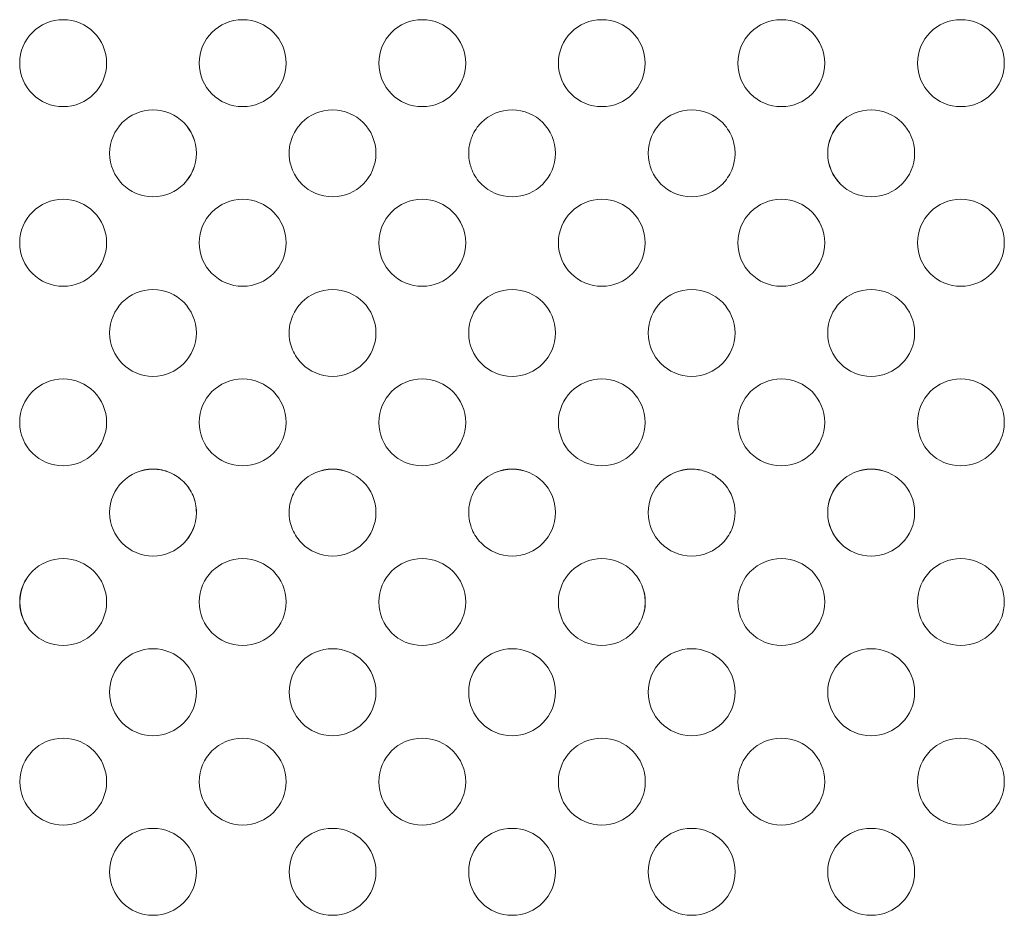
# Model space of a CAD drawing. Units: inches. Extents: x -5.3 to 13.7, y 2.9 to 8.2.
# Drawn here: x 3.3 to 4.7, y 5.6 to 6.8 of the extents above; entities that cross this region are included whole.
import ezdxf

# ---------------------------------------------------------------- set-up
doc = ezdxf.new("R2010")
doc.units = ezdxf.units.IN
doc.header["$MEASUREMENT"] = 0
doc.layers.add('Layer 2', color=7, linetype='Continuous')

msp = doc.modelspace()

# ---------------------------------------------------------------- linework, layer by layer
at = {"layer": 'Layer 2', "color": 7, "lineweight": 9}
for points, knots in [([(3.3957, 6.7472), (3.3957, 6.7808), (3.3683, 6.8082), (3.3347, 6.8082), (3.301, 6.8082), (3.2736, 6.7808), (3.2736, 6.7472), (3.2736, 6.7135), (3.301, 6.6861), (3.3347, 6.6861), (3.3683, 6.6861), (3.3957, 6.7135), (3.3957, 6.7472)], [0, 0, 0, 0, 1, 1, 1, 2, 2, 2, 3, 3, 3, 4, 4, 4, 4]), ([(3.6479, 6.7472), (3.6479, 6.7808), (3.6206, 6.8082), (3.5868, 6.8082), (3.5532, 6.8082), (3.5258, 6.7808), (3.5258, 6.7472), (3.5258, 6.7135), (3.5532, 6.6861), (3.5868, 6.6861), (3.6206, 6.6861), (3.6479, 6.7135), (3.6479, 6.7472)], [0, 0, 0, 0, 1, 1, 1, 2, 2, 2, 3, 3, 3, 4, 4, 4, 4]), ([(3.9001, 6.7472), (3.9001, 6.7808), (3.8728, 6.8082), (3.839, 6.8082), (3.8054, 6.8082), (3.7781, 6.7808), (3.7781, 6.7472), (3.7781, 6.7135), (3.8054, 6.6861), (3.839, 6.6861), (3.8728, 6.6861), (3.9001, 6.7135), (3.9001, 6.7472)], [0, 0, 0, 0, 1, 1, 1, 2, 2, 2, 3, 3, 3, 4, 4, 4, 4]), ([(4.1522, 6.7472), (4.1522, 6.7808), (4.125, 6.8082), (4.0913, 6.8082), (4.0576, 6.8082), (4.0303, 6.7808), (4.0303, 6.7472), (4.0303, 6.7135), (4.0576, 6.6861), (4.0913, 6.6861), (4.125, 6.6861), (4.1522, 6.7135), (4.1522, 6.7472)], [0, 0, 0, 0, 1, 1, 1, 2, 2, 2, 3, 3, 3, 4, 4, 4, 4]), ([(4.4044, 6.7472), (4.4044, 6.7808), (4.3772, 6.8082), (4.3435, 6.8082), (4.3097, 6.8082), (4.2825, 6.7808), (4.2825, 6.7472), (4.2825, 6.7135), (4.3097, 6.6861), (4.3435, 6.6861), (4.3772, 6.6861), (4.4044, 6.7135), (4.4044, 6.7472)], [0, 0, 0, 0, 1, 1, 1, 2, 2, 2, 3, 3, 3, 4, 4, 4, 4]), ([(4.6567, 6.7472), (4.6567, 6.7808), (4.6293, 6.8082), (4.5957, 6.8082), (4.5619, 6.8082), (4.5347, 6.7808), (4.5347, 6.7472), (4.5347, 6.7135), (4.5619, 6.6861), (4.5957, 6.6861), (4.6293, 6.6861), (4.6567, 6.7135), (4.6567, 6.7472)], [0, 0, 0, 0, 1, 1, 1, 2, 2, 2, 3, 3, 3, 4, 4, 4, 4]), ([(3.504, 6.6638), (3.4929, 6.6747), (3.4778, 6.6815), (3.4608, 6.6815), (3.4272, 6.6815), (3.3999, 6.6543), (3.3999, 6.6206), (3.3999, 6.5868), (3.4272, 6.5596), (3.4608, 6.5596), (3.4778, 6.5596), (3.4929, 6.5664), (3.504, 6.5774)], [2, 2, 2, 2, 3, 3, 3, 4, 4, 4, 5, 5, 5, 6, 6, 6, 6]), ([(3.67, 6.5774), (3.6811, 6.5664), (3.6963, 6.5596), (3.7131, 6.5596), (3.7468, 6.5596), (3.774, 6.5868), (3.774, 6.6206), (3.774, 6.6543), (3.7468, 6.6815), (3.7131, 6.6815), (3.6963, 6.6815), (3.6811, 6.6747), (3.67, 6.6638)], [0, 0, 0, 0, 1, 1, 1, 2, 2, 2, 3, 3, 3, 4, 4, 4, 4]), ([(3.9222, 6.5774), (3.9333, 6.5664), (3.9485, 6.5596), (3.9653, 6.5596), (3.999, 6.5596), (4.0263, 6.5868), (4.0263, 6.6206), (4.0263, 6.6543), (3.999, 6.6815), (3.9653, 6.6815), (3.9485, 6.6815), (3.9333, 6.6747), (3.9222, 6.6638)], [0, 0, 0, 0, 1, 1, 1, 2, 2, 2, 3, 3, 3, 4, 4, 4, 4]), ([(4.2606, 6.6638), (4.2496, 6.6747), (4.2343, 6.6815), (4.2175, 6.6815), (4.1838, 6.6815), (4.1565, 6.6543), (4.1565, 6.6206), (4.1565, 6.5868), (4.1838, 6.5596), (4.2175, 6.5596), (4.2343, 6.5596), (4.2496, 6.5664), (4.2606, 6.5774)], [5, 5, 5, 5, 6, 6, 6, 7, 7, 7, 8, 8, 8, 9, 9, 9, 9]), ([(4.4265, 6.5774), (4.4375, 6.5664), (4.4528, 6.5596), (4.4697, 6.5596), (4.5033, 6.5596), (4.5307, 6.5868), (4.5307, 6.6206), (4.5307, 6.6543), (4.5033, 6.6815), (4.4697, 6.6815), (4.4528, 6.6815), (4.4375, 6.6747), (4.4265, 6.6638), (4.4154, 6.6526), (4.4086, 6.6375), (4.4086, 6.6206), (4.4086, 6.6036), (4.4154, 6.5885), (4.4265, 6.5774)], [0, 0, 0, 0, 1, 1, 1, 2, 2, 2, 3, 3, 3, 4, 4, 4, 5, 5, 5, 6, 6, 6, 6]), ([(3.504, 6.5774), (3.5151, 6.5885), (3.5219, 6.6036), (3.5219, 6.6206), (3.5219, 6.6375), (3.5151, 6.6526), (3.504, 6.6638)], [0, 0, 0, 0, 1, 1, 1, 2, 2, 2, 2]), ([(3.504, 6.5774), (3.515, 6.5885), (3.5218, 6.6036), (3.5218, 6.6206), (3.5218, 6.6375), (3.515, 6.6526), (3.504, 6.6638)], [0, 0, 0, 0, 1, 1, 1, 2, 2, 2, 2]), ([(4.4265, 6.6638), (4.4156, 6.6526), (4.4087, 6.6375), (4.4087, 6.6206), (4.4087, 6.6036), (4.4156, 6.5885), (4.4265, 6.5774)], [0, 0, 0, 0, 1, 1, 1, 2, 2, 2, 2]), ([(3.6549, 6.6388), (3.6531, 6.6331), (3.6521, 6.627), (3.6521, 6.6206), (3.6521, 6.6142), (3.6531, 6.6081), (3.6549, 6.6024)], [7, 7, 7, 7, 8, 8, 8, 9, 9, 9, 9]), ([(3.9071, 6.6388), (3.9053, 6.6331), (3.9043, 6.627), (3.9043, 6.6206), (3.9043, 6.6142), (3.9053, 6.6081), (3.9071, 6.6024)], [7, 7, 7, 7, 8, 8, 8, 9, 9, 9, 9]), ([(4.2757, 6.6024), (4.2775, 6.6081), (4.2785, 6.6142), (4.2785, 6.6206), (4.2785, 6.627), (4.2775, 6.6331), (4.2757, 6.6388)], [0, 0, 0, 0, 1, 1, 1, 2, 2, 2, 2]), ([(3.3957, 6.495), (3.3957, 6.5286), (3.3683, 6.556), (3.3347, 6.556), (3.301, 6.556), (3.2736, 6.5286), (3.2736, 6.495), (3.2736, 6.4613), (3.301, 6.4339), (3.3347, 6.4339), (3.3683, 6.4339), (3.3957, 6.4613), (3.3957, 6.495)], [0, 0, 0, 0, 1, 1, 1, 2, 2, 2, 3, 3, 3, 4, 4, 4, 4]), ([(3.6479, 6.495), (3.6479, 6.5286), (3.6206, 6.556), (3.5868, 6.556), (3.5532, 6.556), (3.5258, 6.5286), (3.5258, 6.495), (3.5258, 6.4613), (3.5532, 6.4339), (3.5868, 6.4339), (3.6206, 6.4339), (3.6479, 6.4613), (3.6479, 6.495)], [0, 0, 0, 0, 1, 1, 1, 2, 2, 2, 3, 3, 3, 4, 4, 4, 4]), ([(3.9001, 6.495), (3.9001, 6.5286), (3.8728, 6.556), (3.839, 6.556), (3.8054, 6.556), (3.7781, 6.5286), (3.7781, 6.495), (3.7781, 6.4613), (3.8054, 6.4339), (3.839, 6.4339), (3.8728, 6.4339), (3.9001, 6.4613), (3.9001, 6.495)], [0, 0, 0, 0, 1, 1, 1, 2, 2, 2, 3, 3, 3, 4, 4, 4, 4]), ([(4.1522, 6.495), (4.1522, 6.5286), (4.125, 6.556), (4.0913, 6.556), (4.0576, 6.556), (4.0303, 6.5286), (4.0303, 6.495), (4.0303, 6.4613), (4.0576, 6.4339), (4.0913, 6.4339), (4.125, 6.4339), (4.1522, 6.4613), (4.1522, 6.495)], [0, 0, 0, 0, 1, 1, 1, 2, 2, 2, 3, 3, 3, 4, 4, 4, 4]), ([(4.4044, 6.495), (4.4044, 6.5286), (4.3772, 6.556), (4.3435, 6.556), (4.3097, 6.556), (4.2825, 6.5286), (4.2825, 6.495), (4.2825, 6.4613), (4.3097, 6.4339), (4.3435, 6.4339), (4.3772, 6.4339), (4.4044, 6.4613), (4.4044, 6.495)], [0, 0, 0, 0, 1, 1, 1, 2, 2, 2, 3, 3, 3, 4, 4, 4, 4]), ([(4.6567, 6.495), (4.6567, 6.5286), (4.6293, 6.556), (4.5957, 6.556), (4.5619, 6.556), (4.5347, 6.5286), (4.5347, 6.495), (4.5347, 6.4613), (4.5619, 6.4339), (4.5957, 6.4339), (4.6293, 6.4339), (4.6567, 6.4613), (4.6567, 6.495)], [0, 0, 0, 0, 1, 1, 1, 2, 2, 2, 3, 3, 3, 4, 4, 4, 4]), ([(3.5218, 6.3683), (3.5218, 6.4021), (3.4946, 6.4293), (3.4608, 6.4293), (3.4272, 6.4293), (3.3999, 6.4021), (3.3999, 6.3683), (3.3999, 6.3347), (3.4272, 6.3074), (3.4608, 6.3074), (3.4946, 6.3074), (3.5218, 6.3347), (3.5218, 6.3683)], [0, 0, 0, 0, 1, 1, 1, 2, 2, 2, 3, 3, 3, 4, 4, 4, 4]), ([(3.67, 6.3253), (3.6811, 6.3142), (3.6963, 6.3074), (3.7131, 6.3074), (3.7468, 6.3074), (3.774, 6.3347), (3.774, 6.3683), (3.774, 6.4021), (3.7468, 6.4293), (3.7131, 6.4293), (3.6963, 6.4293), (3.6811, 6.4225), (3.67, 6.4115)], [0, 0, 0, 0, 1, 1, 1, 2, 2, 2, 3, 3, 3, 4, 4, 4, 4]), ([(4.0263, 6.3683), (4.0263, 6.4021), (3.999, 6.4293), (3.9653, 6.4293), (3.9315, 6.4293), (3.9043, 6.4021), (3.9043, 6.3683), (3.9043, 6.3347), (3.9315, 6.3074), (3.9653, 6.3074), (3.999, 6.3074), (4.0263, 6.3347), (4.0263, 6.3683)], [0, 0, 0, 0, 1, 1, 1, 2, 2, 2, 3, 3, 3, 4, 4, 4, 4]), ([(4.2785, 6.3683), (4.2785, 6.4021), (4.2511, 6.4293), (4.2175, 6.4293), (4.1838, 6.4293), (4.1565, 6.4021), (4.1565, 6.3683), (4.1565, 6.3347), (4.1838, 6.3074), (4.2175, 6.3074), (4.2511, 6.3074), (4.2785, 6.3347), (4.2785, 6.3683)], [0, 0, 0, 0, 1, 1, 1, 2, 2, 2, 3, 3, 3, 4, 4, 4, 4]), ([(4.5307, 6.3683), (4.5307, 6.4021), (4.5033, 6.4293), (4.4697, 6.4293), (4.436, 6.4293), (4.4086, 6.4021), (4.4086, 6.3683), (4.4086, 6.3347), (4.436, 6.3074), (4.4697, 6.3074), (4.5033, 6.3074), (4.5307, 6.3347), (4.5307, 6.3683)], [0, 0, 0, 0, 1, 1, 1, 2, 2, 2, 3, 3, 3, 4, 4, 4, 4]), ([(3.6549, 6.3865), (3.6531, 6.3808), (3.6521, 6.3747), (3.6521, 6.3683), (3.6521, 6.3621), (3.6531, 6.356), (3.6549, 6.3503)], [7, 7, 7, 7, 8, 8, 8, 9, 9, 9, 9]), ([(3.3957, 6.2428), (3.3957, 6.2765), (3.3683, 6.3038), (3.3347, 6.3038), (3.301, 6.3038), (3.2736, 6.2765), (3.2736, 6.2428), (3.2736, 6.209), (3.301, 6.1818), (3.3347, 6.1818), (3.3683, 6.1818), (3.3957, 6.209), (3.3957, 6.2428)], [0, 0, 0, 0, 1, 1, 1, 2, 2, 2, 3, 3, 3, 4, 4, 4, 4]), ([(3.6479, 6.2428), (3.6479, 6.2765), (3.6206, 6.3038), (3.5868, 6.3038), (3.5532, 6.3038), (3.5258, 6.2765), (3.5258, 6.2428), (3.5258, 6.209), (3.5532, 6.1818), (3.5868, 6.1818), (3.6206, 6.1818), (3.6479, 6.209), (3.6479, 6.2428)], [0, 0, 0, 0, 1, 1, 1, 2, 2, 2, 3, 3, 3, 4, 4, 4, 4]), ([(3.9001, 6.2428), (3.9001, 6.2765), (3.8728, 6.3038), (3.839, 6.3038), (3.8054, 6.3038), (3.7781, 6.2765), (3.7781, 6.2428), (3.7781, 6.209), (3.8054, 6.1818), (3.839, 6.1818), (3.8728, 6.1818), (3.9001, 6.209), (3.9001, 6.2428)], [0, 0, 0, 0, 1, 1, 1, 2, 2, 2, 3, 3, 3, 4, 4, 4, 4]), ([(4.1522, 6.2428), (4.1522, 6.2765), (4.125, 6.3038), (4.0913, 6.3038), (4.0576, 6.3038), (4.0303, 6.2765), (4.0303, 6.2428), (4.0303, 6.209), (4.0576, 6.1818), (4.0913, 6.1818), (4.125, 6.1818), (4.1522, 6.209), (4.1522, 6.2428)], [0, 0, 0, 0, 1, 1, 1, 2, 2, 2, 3, 3, 3, 4, 4, 4, 4]), ([(4.4044, 6.2428), (4.4044, 6.2765), (4.3772, 6.3038), (4.3435, 6.3038), (4.3097, 6.3038), (4.2825, 6.2765), (4.2825, 6.2428), (4.2825, 6.209), (4.3097, 6.1818), (4.3435, 6.1818), (4.3772, 6.1818), (4.4044, 6.209), (4.4044, 6.2428)], [0, 0, 0, 0, 1, 1, 1, 2, 2, 2, 3, 3, 3, 4, 4, 4, 4]), ([(4.6567, 6.2428), (4.6567, 6.2765), (4.6293, 6.3038), (4.5957, 6.3038), (4.5619, 6.3038), (4.5347, 6.2765), (4.5347, 6.2428), (4.5347, 6.209), (4.5619, 6.1818), (4.5957, 6.1818), (4.6293, 6.1818), (4.6567, 6.209), (4.6567, 6.2428)], [0, 0, 0, 0, 1, 1, 1, 2, 2, 2, 3, 3, 3, 4, 4, 4, 4]), ([(3.4846, 6.1725), (3.4774, 6.1756), (3.4693, 6.1772), (3.4608, 6.1772), (3.444, 6.1772), (3.4288, 6.1704), (3.4178, 6.1593)], [6, 6, 6, 6, 7, 7, 7, 8, 8, 8, 8]), ([(3.4846, 6.1725), (3.4772, 6.1754), (3.4693, 6.1771), (3.4608, 6.1771), (3.444, 6.1771), (3.4288, 6.1703), (3.4178, 6.1593)], [0, 0, 0, 0, 1, 1, 1, 2, 2, 2, 2]), ([(3.5171, 6.14), (3.5139, 6.1472), (3.5094, 6.1539), (3.504, 6.1593), (3.4985, 6.1649), (3.4919, 6.1693), (3.4847, 6.1724)], [3, 3, 3, 3, 4, 4, 4, 5, 5, 5, 5]), ([(3.7563, 6.1593), (3.7451, 6.1703), (3.73, 6.1771), (3.7131, 6.1771), (3.6963, 6.1771), (3.681, 6.1703), (3.67, 6.1593), (3.6686, 6.1579), (3.6672, 6.1565), (3.666, 6.155)], [0, 0, 0, 0, 1, 1, 1, 2, 2, 2, 3, 3, 3, 3]), ([(3.7563, 6.1593), (3.7451, 6.1704), (3.73, 6.1772), (3.7131, 6.1772), (3.6963, 6.1772), (3.6811, 6.1704), (3.67, 6.1593)], [3, 3, 3, 3, 4, 4, 4, 5, 5, 5, 5]), ([(3.9222, 6.0731), (3.9333, 6.0619), (3.9485, 6.0551), (3.9653, 6.0551), (3.999, 6.0551), (4.0263, 6.0825), (4.0263, 6.1161), (4.0263, 6.1331), (4.0194, 6.1483), (4.0085, 6.1593), (3.9974, 6.1704), (3.9822, 6.1772), (3.9653, 6.1772), (3.9483, 6.1772), (3.9333, 6.1704), (3.9222, 6.1593)], [0, 0, 0, 0, 1, 1, 1, 2, 2, 2, 3, 3, 3, 4, 4, 4, 5, 5, 5, 5]), ([(4.0085, 6.1593), (3.9974, 6.1703), (3.9822, 6.1771), (3.9653, 6.1771), (3.9485, 6.1771), (3.9332, 6.1703), (3.9222, 6.1593)], [0, 0, 0, 0, 1, 1, 1, 2, 2, 2, 2]), ([(4.2357, 6.1743), (4.23, 6.1763), (4.2239, 6.1772), (4.2175, 6.1772), (4.2006, 6.1772), (4.1854, 6.1704), (4.1743, 6.1593)], [5, 5, 5, 5, 6, 6, 6, 7, 7, 7, 7]), ([(4.2357, 6.1743), (4.23, 6.1761), (4.2239, 6.1771), (4.2175, 6.1771), (4.2006, 6.1771), (4.1854, 6.1703), (4.1743, 6.1593)], [1, 1, 1, 1, 2, 2, 2, 3, 3, 3, 3]), ([(4.5128, 6.1593), (4.5018, 6.1704), (4.4865, 6.1772), (4.4697, 6.1772), (4.4528, 6.1772), (4.4375, 6.1704), (4.4265, 6.1593)], [3, 3, 3, 3, 4, 4, 4, 5, 5, 5, 5]), ([(4.5128, 6.1593), (4.5018, 6.1703), (4.4865, 6.1771), (4.4697, 6.1771), (4.4528, 6.1771), (4.4376, 6.1703), (4.4265, 6.1593)], [0, 0, 0, 0, 1, 1, 1, 2, 2, 2, 2]), ([(3.4178, 6.1593), (3.4067, 6.1483), (3.3999, 6.1331), (3.3999, 6.1161), (3.3999, 6.0825), (3.4272, 6.0551), (3.4608, 6.0551), (3.4778, 6.0551), (3.4929, 6.0619), (3.504, 6.0731)], [8, 8, 8, 8, 9, 9, 9, 10, 10, 10, 11, 11, 11, 11]), ([(3.67, 6.0731), (3.6811, 6.0619), (3.6963, 6.0551), (3.7131, 6.0551), (3.7468, 6.0551), (3.774, 6.0825), (3.774, 6.1161), (3.774, 6.1331), (3.7672, 6.1483), (3.7563, 6.1593)], [0, 0, 0, 0, 1, 1, 1, 2, 2, 2, 3, 3, 3, 3]), ([(4.1743, 6.1593), (4.1633, 6.1483), (4.1565, 6.1331), (4.1565, 6.1161), (4.1565, 6.0825), (4.1838, 6.0551), (4.2175, 6.0551), (4.2343, 6.0551), (4.2496, 6.0619), (4.2606, 6.0731)], [7, 7, 7, 7, 8, 8, 8, 9, 9, 9, 10, 10, 10, 10]), ([(4.2757, 6.0981), (4.2775, 6.1038), (4.2785, 6.1099), (4.2785, 6.1161), (4.2785, 6.1308), (4.2732, 6.1444), (4.2646, 6.155)], [0, 0, 0, 0, 1, 1, 1, 2, 2, 2, 2]), ([(4.4265, 6.1593), (4.4154, 6.1483), (4.4086, 6.1331), (4.4086, 6.1161), (4.4086, 6.0993), (4.4154, 6.084), (4.4265, 6.0731)], [5, 5, 5, 5, 6, 6, 6, 7, 7, 7, 7]), ([(4.4265, 6.1593), (4.4156, 6.1482), (4.4087, 6.1331), (4.4087, 6.1161), (4.4087, 6.0993), (4.4156, 6.084), (4.4265, 6.0731)], [2, 2, 2, 2, 3, 3, 3, 4, 4, 4, 4]), ([(4.4265, 6.0731), (4.4375, 6.0619), (4.4528, 6.0551), (4.4697, 6.0551), (4.5033, 6.0551), (4.5307, 6.0825), (4.5307, 6.1161), (4.5307, 6.1331), (4.5239, 6.1483), (4.5128, 6.1593)], [0, 0, 0, 0, 1, 1, 1, 2, 2, 2, 3, 3, 3, 3]), ([(3.504, 6.0731), (3.5151, 6.084), (3.5219, 6.0993), (3.5219, 6.1161), (3.5219, 6.1246), (3.5203, 6.1326), (3.5172, 6.1399)], [0, 0, 0, 0, 1, 1, 1, 2, 2, 2, 2]), ([(3.504, 6.0731), (3.515, 6.084), (3.5218, 6.0993), (3.5218, 6.1161), (3.5218, 6.1246), (3.5201, 6.1325), (3.5172, 6.1399)], [0, 0, 0, 0, 1, 1, 1, 2, 2, 2, 2]), ([(3.6549, 6.1343), (3.6531, 6.1286), (3.6521, 6.1225), (3.6521, 6.1161), (3.6521, 6.1099), (3.6531, 6.1038), (3.6549, 6.0981)], [8, 8, 8, 8, 9, 9, 9, 10, 10, 10, 10]), ([(3.9071, 6.1343), (3.9053, 6.1286), (3.9043, 6.1225), (3.9043, 6.1161), (3.9043, 6.1099), (3.9053, 6.1038), (3.9071, 6.0981)], [8, 8, 8, 8, 9, 9, 9, 10, 10, 10, 10]), ([(3.2915, 5.9474), (3.3025, 5.9364), (3.3178, 5.9296), (3.3347, 5.9296), (3.3683, 5.9296), (3.3957, 5.9568), (3.3957, 5.9906), (3.3957, 6.0243), (3.3683, 6.0515), (3.3347, 6.0515), (3.3178, 6.0515), (3.3025, 6.0447), (3.2915, 6.0338)], [0, 0, 0, 0, 1, 1, 1, 2, 2, 2, 3, 3, 3, 4, 4, 4, 4]), ([(3.6479, 5.9906), (3.6479, 6.0243), (3.6206, 6.0515), (3.5868, 6.0515), (3.5532, 6.0515), (3.5258, 6.0243), (3.5258, 5.9906), (3.5258, 5.9568), (3.5532, 5.9296), (3.5868, 5.9296), (3.6206, 5.9296), (3.6479, 5.9568), (3.6479, 5.9906)], [0, 0, 0, 0, 1, 1, 1, 2, 2, 2, 3, 3, 3, 4, 4, 4, 4]), ([(3.9001, 5.9906), (3.9001, 6.0243), (3.8728, 6.0515), (3.839, 6.0515), (3.8054, 6.0515), (3.7781, 6.0243), (3.7781, 5.9906), (3.7781, 5.9568), (3.8054, 5.9296), (3.839, 5.9296), (3.8728, 5.9296), (3.9001, 5.9568), (3.9001, 5.9906)], [0, 0, 0, 0, 1, 1, 1, 2, 2, 2, 3, 3, 3, 4, 4, 4, 4]), ([(4.1344, 6.0338), (4.1233, 6.0447), (4.1081, 6.0515), (4.0913, 6.0515), (4.0576, 6.0515), (4.0303, 6.0243), (4.0303, 5.9906), (4.0303, 5.9568), (4.0576, 5.9296), (4.0913, 5.9296), (4.1081, 5.9296), (4.1233, 5.9364), (4.1344, 5.9474)], [3, 3, 3, 3, 4, 4, 4, 5, 5, 5, 6, 6, 6, 7, 7, 7, 7]), ([(4.3004, 5.9474), (4.3115, 5.9364), (4.3267, 5.9296), (4.3435, 5.9296), (4.3772, 5.9296), (4.4044, 5.9568), (4.4044, 5.9906), (4.4044, 6.0243), (4.3772, 6.0515), (4.3435, 6.0515), (4.3267, 6.0515), (4.3115, 6.0447), (4.3004, 6.0338)], [0, 0, 0, 0, 1, 1, 1, 2, 2, 2, 3, 3, 3, 4, 4, 4, 4]), ([(4.6388, 6.0338), (4.6278, 6.0447), (4.6125, 6.0515), (4.5957, 6.0515), (4.5619, 6.0515), (4.5347, 6.0243), (4.5347, 5.9906), (4.5347, 5.9568), (4.5619, 5.9296), (4.5957, 5.9296), (4.6125, 5.9296), (4.6278, 5.9364), (4.6388, 5.9474)], [3, 3, 3, 3, 4, 4, 4, 5, 5, 5, 6, 6, 6, 7, 7, 7, 7]), ([(3.2915, 6.0338), (3.2804, 6.0226), (3.2736, 6.0075), (3.2736, 5.9906), (3.2736, 5.9736), (3.2804, 5.9585), (3.2915, 5.9474)], [4, 4, 4, 4, 5, 5, 5, 6, 6, 6, 6]), ([(3.2915, 6.0338), (3.2806, 6.0226), (3.2738, 6.0075), (3.2738, 5.9906), (3.2738, 5.9736), (3.2806, 5.9585), (3.2915, 5.9474)], [0, 0, 0, 0, 1, 1, 1, 2, 2, 2, 2]), ([(4.2964, 6.0295), (4.2878, 6.0189), (4.2825, 6.0054), (4.2825, 5.9906), (4.2825, 5.9757), (4.2878, 5.9622), (4.2964, 5.9517)], [5, 5, 5, 5, 6, 6, 6, 7, 7, 7, 7]), ([(4.6428, 5.9517), (4.6514, 5.9622), (4.6567, 5.9757), (4.6567, 5.9906), (4.6567, 6.0054), (4.6514, 6.0189), (4.6428, 6.0295)], [0, 0, 0, 0, 1, 1, 1, 2, 2, 2, 2]), ([(4.1475, 5.9668), (4.1506, 5.974), (4.1522, 5.9821), (4.1522, 5.9906), (4.1522, 5.999), (4.1506, 6.0071), (4.1475, 6.0143)], [0, 0, 0, 0, 1, 1, 1, 2, 2, 2, 2]), ([(4.1475, 5.9668), (4.1507, 5.974), (4.1524, 5.9821), (4.1524, 5.9906), (4.1524, 5.999), (4.1507, 6.0071), (4.1475, 6.0143)], [1, 1, 1, 1, 2, 2, 2, 3, 3, 3, 3]), ([(3.5219, 5.864), (3.5219, 5.8976), (3.4946, 5.925), (3.4608, 5.925), (3.4272, 5.925), (3.3999, 5.8976), (3.3999, 5.864), (3.3999, 5.8303), (3.4272, 5.8029), (3.4608, 5.8029), (3.4946, 5.8029), (3.5219, 5.8303), (3.5219, 5.864)], [0, 0, 0, 0, 1, 1, 1, 2, 2, 2, 3, 3, 3, 4, 4, 4, 4]), ([(3.774, 5.864), (3.774, 5.8976), (3.7468, 5.925), (3.7131, 5.925), (3.6794, 5.925), (3.6521, 5.8976), (3.6521, 5.864), (3.6521, 5.8303), (3.6794, 5.8029), (3.7131, 5.8029), (3.7468, 5.8029), (3.774, 5.8303), (3.774, 5.864)], [0, 0, 0, 0, 1, 1, 1, 2, 2, 2, 3, 3, 3, 4, 4, 4, 4]), ([(4.0263, 5.864), (4.0263, 5.8976), (3.999, 5.925), (3.9653, 5.925), (3.9317, 5.925), (3.9043, 5.8976), (3.9043, 5.864), (3.9043, 5.8303), (3.9317, 5.8029), (3.9653, 5.8029), (3.999, 5.8029), (4.0263, 5.8303), (4.0263, 5.864)], [0, 0, 0, 0, 1, 1, 1, 2, 2, 2, 3, 3, 3, 4, 4, 4, 4]), ([(4.2785, 5.864), (4.2785, 5.8976), (4.2513, 5.925), (4.2175, 5.925), (4.1838, 5.925), (4.1565, 5.8976), (4.1565, 5.864), (4.1565, 5.8303), (4.1838, 5.8029), (4.2175, 5.8029), (4.2513, 5.8029), (4.2785, 5.8303), (4.2785, 5.864)], [0, 0, 0, 0, 1, 1, 1, 2, 2, 2, 3, 3, 3, 4, 4, 4, 4]), ([(4.5307, 5.864), (4.5307, 5.8976), (4.5033, 5.925), (4.4697, 5.925), (4.436, 5.925), (4.4087, 5.8976), (4.4087, 5.864), (4.4087, 5.8303), (4.436, 5.8029), (4.4697, 5.8029), (4.5033, 5.8029), (4.5307, 5.8303), (4.5307, 5.864)], [0, 0, 0, 0, 1, 1, 1, 2, 2, 2, 3, 3, 3, 4, 4, 4, 4]), ([(3.3957, 5.7383), (3.3957, 5.7721), (3.3683, 5.7993), (3.3347, 5.7993), (3.301, 5.7993), (3.2738, 5.7721), (3.2738, 5.7383), (3.2738, 5.7047), (3.301, 5.6774), (3.3347, 5.6774), (3.3683, 5.6774), (3.3957, 5.7047), (3.3957, 5.7383)], [0, 0, 0, 0, 1, 1, 1, 2, 2, 2, 3, 3, 3, 4, 4, 4, 4]), ([(3.6479, 5.7383), (3.6479, 5.7721), (3.6206, 5.7993), (3.5869, 5.7993), (3.5532, 5.7993), (3.5258, 5.7721), (3.5258, 5.7383), (3.5258, 5.7047), (3.5532, 5.6774), (3.5869, 5.6774), (3.6206, 5.6774), (3.6479, 5.7047), (3.6479, 5.7383)], [0, 0, 0, 0, 1, 1, 1, 2, 2, 2, 3, 3, 3, 4, 4, 4, 4]), ([(3.9001, 5.7383), (3.9001, 5.7721), (3.8728, 5.7993), (3.839, 5.7993), (3.8054, 5.7993), (3.7781, 5.7721), (3.7781, 5.7383), (3.7781, 5.7047), (3.8054, 5.6774), (3.839, 5.6774), (3.8728, 5.6774), (3.9001, 5.7047), (3.9001, 5.7383)], [0, 0, 0, 0, 1, 1, 1, 2, 2, 2, 3, 3, 3, 4, 4, 4, 4]), ([(4.1524, 5.7383), (4.1524, 5.7721), (4.125, 5.7993), (4.0913, 5.7993), (4.0576, 5.7993), (4.0303, 5.7721), (4.0303, 5.7383), (4.0303, 5.7047), (4.0576, 5.6774), (4.0913, 5.6774), (4.125, 5.6774), (4.1524, 5.7047), (4.1524, 5.7383)], [0, 0, 0, 0, 1, 1, 1, 2, 2, 2, 3, 3, 3, 4, 4, 4, 4]), ([(4.4044, 5.7383), (4.4044, 5.7721), (4.3772, 5.7993), (4.3435, 5.7993), (4.3099, 5.7993), (4.2825, 5.7721), (4.2825, 5.7383), (4.2825, 5.7047), (4.3099, 5.6774), (4.3435, 5.6774), (4.3772, 5.6774), (4.4044, 5.7047), (4.4044, 5.7383)], [0, 0, 0, 0, 1, 1, 1, 2, 2, 2, 3, 3, 3, 4, 4, 4, 4]), ([(4.6567, 5.7383), (4.6567, 5.7721), (4.6295, 5.7993), (4.5957, 5.7993), (4.5619, 5.7993), (4.5347, 5.7721), (4.5347, 5.7383), (4.5347, 5.7047), (4.5619, 5.6774), (4.5957, 5.6774), (4.6295, 5.6774), (4.6567, 5.7047), (4.6567, 5.7383)], [0, 0, 0, 0, 1, 1, 1, 2, 2, 2, 3, 3, 3, 4, 4, 4, 4]), ([(3.5219, 5.6118), (3.5219, 5.6454), (3.4946, 5.6728), (3.4608, 5.6728), (3.4272, 5.6728), (3.3999, 5.6454), (3.3999, 5.6118), (3.3999, 5.5781), (3.4272, 5.5507), (3.4608, 5.5507), (3.4946, 5.5507), (3.5219, 5.5781), (3.5219, 5.6118)], [0, 0, 0, 0, 1, 1, 1, 2, 2, 2, 3, 3, 3, 4, 4, 4, 4]), ([(3.774, 5.6118), (3.774, 5.6454), (3.7468, 5.6728), (3.7131, 5.6728), (3.6794, 5.6728), (3.6521, 5.6454), (3.6521, 5.6118), (3.6521, 5.5781), (3.6794, 5.5507), (3.7131, 5.5507), (3.7468, 5.5507), (3.774, 5.5781), (3.774, 5.6118)], [0, 0, 0, 0, 1, 1, 1, 2, 2, 2, 3, 3, 3, 4, 4, 4, 4]), ([(4.0263, 5.6118), (4.0263, 5.6454), (3.999, 5.6728), (3.9653, 5.6728), (3.9317, 5.6728), (3.9043, 5.6454), (3.9043, 5.6118), (3.9043, 5.5781), (3.9317, 5.5507), (3.9653, 5.5507), (3.999, 5.5507), (4.0263, 5.5781), (4.0263, 5.6118)], [0, 0, 0, 0, 1, 1, 1, 2, 2, 2, 3, 3, 3, 4, 4, 4, 4]), ([(4.2785, 5.6118), (4.2785, 5.6454), (4.2513, 5.6728), (4.2175, 5.6728), (4.1838, 5.6728), (4.1565, 5.6454), (4.1565, 5.6118), (4.1565, 5.5781), (4.1838, 5.5507), (4.2175, 5.5507), (4.2513, 5.5507), (4.2785, 5.5781), (4.2785, 5.6118)], [0, 0, 0, 0, 1, 1, 1, 2, 2, 2, 3, 3, 3, 4, 4, 4, 4]), ([(4.5307, 5.6118), (4.5307, 5.6454), (4.5033, 5.6728), (4.4697, 5.6728), (4.436, 5.6728), (4.4087, 5.6454), (4.4087, 5.6118), (4.4087, 5.5781), (4.436, 5.5507), (4.4697, 5.5507), (4.5033, 5.5507), (4.5307, 5.5781), (4.5307, 5.6118)], [0, 0, 0, 0, 1, 1, 1, 2, 2, 2, 3, 3, 3, 4, 4, 4, 4])]:
    msp.add_open_spline(points, degree=3, knots=knots, dxfattribs=at)
for points in [[(3.666, 6.6594), (3.6635, 6.6564), (3.6613, 6.6531), (3.6594, 6.6497)], [(3.67, 6.6638), (3.6686, 6.6624), (3.6672, 6.661), (3.666, 6.6594)], [(3.67, 6.6638), (3.6686, 6.6624), (3.6672, 6.661), (3.666, 6.6594)], [(3.9182, 6.6594), (3.9157, 6.6564), (3.9135, 6.6531), (3.9117, 6.6497)], [(3.9222, 6.6638), (3.9208, 6.6624), (3.9194, 6.661), (3.9182, 6.6594)], [(3.9222, 6.6638), (3.9208, 6.6624), (3.9194, 6.661), (3.9182, 6.6594)], [(4.2646, 6.6594), (4.2633, 6.661), (4.262, 6.6624), (4.2606, 6.6638)], [(4.2646, 6.6594), (4.2633, 6.661), (4.262, 6.6624), (4.2606, 6.6638)], [(4.2711, 6.6497), (4.2692, 6.6531), (4.2671, 6.6564), (4.2646, 6.6594)], [(3.6594, 6.6497), (3.6575, 6.6463), (3.656, 6.6425), (3.6549, 6.6388)], [(3.6594, 6.6497), (3.6575, 6.6463), (3.656, 6.6425), (3.6549, 6.6388)], [(3.9117, 6.6497), (3.9097, 6.6463), (3.9082, 6.6425), (3.9071, 6.6388)], [(3.9117, 6.6497), (3.9097, 6.6463), (3.9082, 6.6425), (3.9071, 6.6388)], [(4.2757, 6.6388), (4.2746, 6.6425), (4.2731, 6.6463), (4.2711, 6.6497)], [(4.2757, 6.6388), (4.2746, 6.6425), (4.2731, 6.6463), (4.2711, 6.6497)], [(3.6549, 6.6024), (3.656, 6.5986), (3.6575, 6.5949), (3.6594, 6.5914)], [(3.6549, 6.6024), (3.656, 6.5986), (3.6575, 6.5949), (3.6594, 6.5914)], [(3.9071, 6.6024), (3.9082, 6.5986), (3.9097, 6.5949), (3.9117, 6.5914)], [(3.9071, 6.6024), (3.9082, 6.5986), (3.9097, 6.5949), (3.9117, 6.5914)], [(4.2711, 6.5914), (4.2731, 6.5949), (4.2746, 6.5986), (4.2757, 6.6024)], [(4.2711, 6.5914), (4.2731, 6.5949), (4.2746, 6.5986), (4.2757, 6.6024)], [(3.6594, 6.5914), (3.6613, 6.5881), (3.6635, 6.5847), (3.666, 6.5817)], [(3.9117, 6.5914), (3.9135, 6.5881), (3.9157, 6.5847), (3.9182, 6.5817)], [(4.2646, 6.5817), (4.2671, 6.5847), (4.2692, 6.5881), (4.2711, 6.5914)], [(3.666, 6.5817), (3.6672, 6.5801), (3.6686, 6.5788), (3.67, 6.5774)], [(3.666, 6.5817), (3.6672, 6.5801), (3.6686, 6.5788), (3.67, 6.5774)], [(3.9182, 6.5817), (3.9194, 6.5801), (3.9208, 6.5788), (3.9222, 6.5774)], [(3.9182, 6.5817), (3.9194, 6.5801), (3.9208, 6.5788), (3.9222, 6.5774)], [(4.2606, 6.5774), (4.262, 6.5788), (4.2633, 6.5801), (4.2646, 6.5817)], [(4.2606, 6.5774), (4.262, 6.5788), (4.2633, 6.5801), (4.2646, 6.5817)], [(3.666, 6.4072), (3.6635, 6.4042), (3.6613, 6.4008), (3.6594, 6.3975)], [(3.67, 6.4115), (3.6686, 6.4101), (3.6672, 6.4088), (3.666, 6.4072)], [(3.67, 6.4115), (3.6686, 6.4101), (3.6672, 6.4088), (3.666, 6.4072)], [(3.6594, 6.3975), (3.6575, 6.394), (3.656, 6.3903), (3.6549, 6.3865)], [(3.6594, 6.3975), (3.6575, 6.394), (3.656, 6.3903), (3.6549, 6.3865)], [(3.6549, 6.3503), (3.656, 6.3464), (3.6575, 6.3428), (3.6594, 6.3393)], [(3.6549, 6.3503), (3.656, 6.3464), (3.6575, 6.3428), (3.6594, 6.3393)], [(3.6594, 6.3393), (3.6613, 6.3358), (3.6635, 6.3326), (3.666, 6.3296)], [(3.666, 6.3296), (3.6672, 6.3281), (3.6686, 6.3267), (3.67, 6.3253)], [(3.666, 6.3296), (3.6672, 6.3281), (3.6686, 6.3265), (3.67, 6.3253)], [(3.4847, 6.1724), (3.4847, 6.1724), (3.4847, 6.1724), (3.4846, 6.1725)], [(3.504, 6.1593), (3.4986, 6.1647), (3.4919, 6.1692), (3.4847, 6.1724)], [(4.2465, 6.1699), (4.2432, 6.1717), (4.2396, 6.1732), (4.2357, 6.1743)], [(4.2465, 6.1699), (4.2431, 6.1717), (4.2395, 6.1732), (4.2357, 6.1743)], [(4.2606, 6.1593), (4.2564, 6.1635), (4.2517, 6.1671), (4.2465, 6.1699)], [(3.5171, 6.14), (3.514, 6.1472), (3.5096, 6.1538), (3.504, 6.1593)], [(3.666, 6.155), (3.6635, 6.1519), (3.6613, 6.1488), (3.6594, 6.1453)], [(3.67, 6.1593), (3.6686, 6.1581), (3.6672, 6.1565), (3.666, 6.155)], [(3.9182, 6.155), (3.9157, 6.1519), (3.9135, 6.1488), (3.9117, 6.1453)], [(3.9222, 6.1593), (3.9208, 6.1581), (3.9194, 6.1565), (3.9182, 6.155)], [(3.9222, 6.1593), (3.9208, 6.1579), (3.9194, 6.1565), (3.9182, 6.155)], [(4.2646, 6.155), (4.2633, 6.1565), (4.262, 6.1579), (4.2606, 6.1593)], [(4.2646, 6.155), (4.2633, 6.1565), (4.262, 6.1579), (4.2606, 6.1593)], [(3.6594, 6.1453), (3.6576, 6.1418), (3.656, 6.1381), (3.6549, 6.1343)], [(3.6594, 6.1453), (3.6575, 6.1418), (3.656, 6.1382), (3.6549, 6.1343)], [(3.9117, 6.1453), (3.9097, 6.1418), (3.9082, 6.1381), (3.9071, 6.1343)], [(3.9117, 6.1453), (3.9097, 6.1418), (3.9082, 6.1382), (3.9071, 6.1343)], [(3.5172, 6.1399), (3.5172, 6.1399), (3.5171, 6.1399), (3.5171, 6.14)], [(3.6549, 6.0981), (3.656, 6.0942), (3.6575, 6.0906), (3.6594, 6.0871)], [(3.6549, 6.0981), (3.656, 6.0942), (3.6575, 6.0906), (3.6594, 6.0871)], [(3.6594, 6.0871), (3.6613, 6.0836), (3.6635, 6.0804), (3.666, 6.0774)], [(3.9071, 6.0981), (3.9082, 6.0942), (3.9097, 6.0906), (3.9117, 6.0871)], [(3.9071, 6.0981), (3.9082, 6.0942), (3.9097, 6.0906), (3.9117, 6.0871)], [(3.9117, 6.0871), (3.9135, 6.0836), (3.9157, 6.0804), (3.9182, 6.0774)], [(4.2646, 6.0774), (4.2671, 6.0804), (4.2692, 6.0836), (4.2711, 6.0871)], [(4.2711, 6.0871), (4.2731, 6.0906), (4.2746, 6.0942), (4.2757, 6.0981)], [(4.2711, 6.0871), (4.2731, 6.0906), (4.2746, 6.0942), (4.2757, 6.0981)], [(3.666, 6.0774), (3.6672, 6.0758), (3.6686, 6.0744), (3.67, 6.0731)], [(3.666, 6.0774), (3.6672, 6.0758), (3.6686, 6.0743), (3.67, 6.0731)], [(3.9182, 6.0774), (3.9194, 6.0758), (3.9208, 6.0744), (3.9222, 6.0731)], [(3.9182, 6.0774), (3.9194, 6.0758), (3.9208, 6.0743), (3.9222, 6.0731)], [(4.2606, 6.0731), (4.262, 6.0743), (4.2633, 6.0758), (4.2646, 6.0774)], [(4.2606, 6.0731), (4.262, 6.0744), (4.2633, 6.0758), (4.2646, 6.0774)], [(4.1475, 6.0143), (4.1444, 6.0217), (4.14, 6.0282), (4.1344, 6.0338)], [(4.1475, 6.0143), (4.1444, 6.0217), (4.14, 6.0282), (4.1344, 6.0338)], [(4.3004, 6.0338), (4.299, 6.0324), (4.2976, 6.031), (4.2964, 6.0295)], [(4.3004, 6.0338), (4.299, 6.0324), (4.2976, 6.031), (4.2964, 6.0295)], [(4.6428, 6.0295), (4.6415, 6.031), (4.6401, 6.0324), (4.6388, 6.0338)], [(4.6428, 6.0295), (4.6415, 6.031), (4.6401, 6.0324), (4.6388, 6.0338)], [(4.1344, 5.9474), (4.14, 5.9529), (4.1444, 5.9594), (4.1475, 5.9668)], [(4.1344, 5.9474), (4.14, 5.9529), (4.1444, 5.9594), (4.1475, 5.9668)], [(4.2964, 5.9517), (4.2976, 5.9501), (4.299, 5.9488), (4.3004, 5.9474)], [(4.2964, 5.9517), (4.2976, 5.9501), (4.299, 5.9488), (4.3004, 5.9474)], [(4.6388, 5.9474), (4.6401, 5.9488), (4.6415, 5.9501), (4.6428, 5.9517)], [(4.6388, 5.9474), (4.6401, 5.9488), (4.6415, 5.9501), (4.6428, 5.9517)]]:
    msp.add_open_spline(points, degree=3, dxfattribs=at)

doc.saveas('drawing.dxf')
